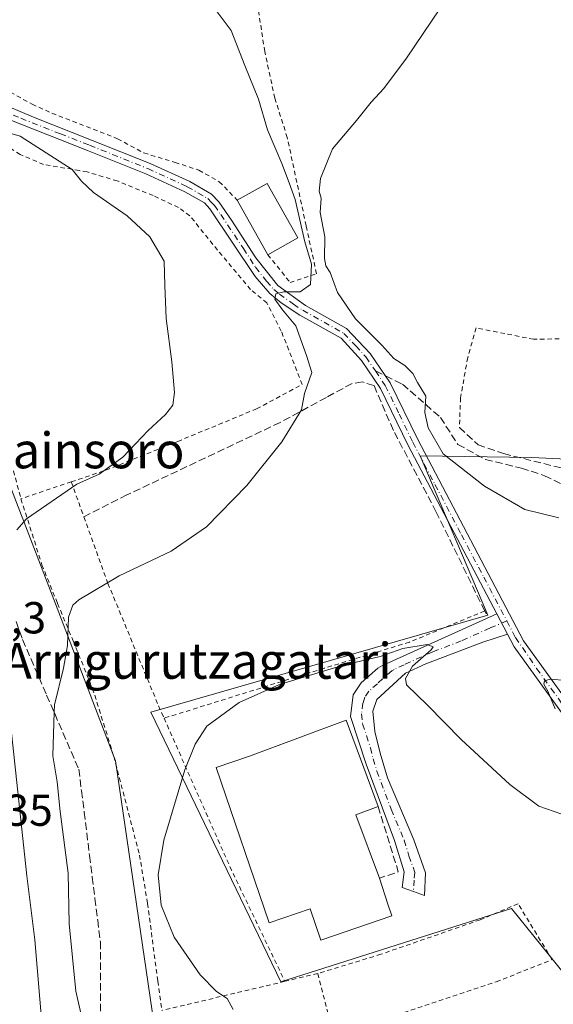
# Model space of a CAD drawing. Units: metres. Extents: x 583121 to 586543, y 4765952 to 4768307.
# Drawn here: x 584938 to 585057, y 4767216 to 4767436 of the extents above; entities that cross this region are included whole.
import ezdxf
from ezdxf.enums import TextEntityAlignment as Align

# ---------------------------------------------------------------- set-up
doc = ezdxf.new("R2010")
doc.units = ezdxf.units.M
doc.header["$MEASUREMENT"] = 0
for name, pattern in [('DGN Style 2', [1.6480167562047852, 0.988810053722871, -0.6592067024819142]), ('DGN Style 3', [2.307223458686699, 1.648016756204785, -0.6592067024819142]), ('DGN Style 4', [2.6384748266838614, 1.318413404963828, -0.6592067024819142, 0.001648016756204785, -0.6592067024819142])]:
    doc.linetypes.add(name, pattern=pattern)
for name, color, linetype, lineweight in [('Alambrada', 7, 'DGN Style 2', 0), ('Curva de nivel normal', 30, 'Continuous', 0), ('Edificación Cxs', 1, 'Continuous', 13), ('Muro lineal', 1, 'DGN Style 3', 13), ('Núcleo urbano CxS', 7, 'Continuous', 0), ('Pista pavimentada Cxs', 135, 'Continuous', 0), ('Pista pavimentada eje', 135, 'DGN Style 4', 0), ('Prado CxS', 92, 'Continuous', 0), ('Rótulo de punto de cota en terreno', 7, 'Continuous', 0), ('Senda', 7, 'DGN Style 3', 0), ('Senda no paivmentada conexión', 7, 'DGN Style 3', 0), ('Talud superficial', 30, 'DGN Style 3', 0), ('Texto cartográfico', 7, 'Continuous', 0)]:
    doc.layers.add(name, color=color, linetype=linetype, lineweight=lineweight)
doc.styles.add('Style-Arial', font='txt')

# ---------------------------------------------------------------- blocks, each defined once
blk = doc.blocks.new('*U14')
at = {"layer": 'Prado CxS', "color": 92, "linetype": 'Continuous', "lineweight": 0}
for points in [[(584970.4474999999, 4767048.697899999, 677.9689000000071), (584970.4495000001, 4767196.9027, 683.7262999999948), (584959.7242999999, 4767270.0295, 682.1208999999944), (584947.0491000004, 4767303.181100001, 686.2357000000047), (584930.4741000002, 4767346.082699999, 693.3295999999973), (584922.6743000001, 4767377.2839, 693.9204999999929), (584911.5784999998, 4767382.831700001, 694.3588000000018), (584908.6259000005, 4767396.4827, 694.2888999999996), (584900.4364999998, 4767468.0033, 685.9437000000034)], [(585069.8664999995, 4767336.932700001, 687.0347000000038), (585052.6838999996, 4767337.751900001, 686.6229000000021), (585027.7269000001, 4767338.1577, 683.3381999999983), (585042.8613, 4767302.563300001, 681.2906999999977), (584967.5846999995, 4767280.8803, 681.495299999995), (584996.6293000003, 4767220.738700001, 678.5451999999932), (585048.1821, 4767237.1055, 678.2700999999943), (585064.9550999999, 4767216.240499999, 677.3515999999945)]]:
    blk.add_polyline3d(points, dxfattribs=at)

msp = doc.modelspace()

# ---------------------------------------------------------------- linework, layer by layer
at = {"layer": 'Alambrada', "color": 7, "linetype": 'DGN Style 2', "lineweight": 0, "extrusion": (0.443886496977807, 0.1499402694518831, 0.8834493156924557), "elevation": 975077.9649804303, "flags": 128}
msp.add_lwpolyline([(4329415.470266612, -1837119.772958481), (4329415.470266611, -1837106.367747088)], dxfattribs=at)
at = {"layer": 'Alambrada', "color": 7, "linetype": 'DGN Style 2', "lineweight": 0, "extrusion": (-0.8447008177353553, -0.4025490925939229, 0.3527531099353078), "elevation": -2412948.822297844, "flags": 128}
msp.add_lwpolyline([(-4051917.273199902, 910378.9348155663), (-4051880.196025309, 910376.1061808367), (-4051852.631232117, 910376.3935542231)], dxfattribs=at)
at = {"layer": 'Alambrada', "color": 7, "linetype": 'DGN Style 2', "lineweight": 0, "extrusion": (0.04651247784114432, 0.01099270310075421, 0.9988572219709961), "elevation": 80292.50348730054, "flags": 128}
msp.add_lwpolyline([(4504860.808600742, -1663858.23005596), (4504860.808600742, -1663850.69979514)], dxfattribs=at)
at = {"layer": 'Alambrada', "color": 7, "linetype": 'DGN Style 2', "lineweight": 0, "extrusion": (0.2023484762761653, 0.04795371607468352, 0.9781388118581856), "elevation": 347643.4245914283, "flags": 128}
msp.add_lwpolyline([(4503839.354458044, -1631928.938638343), (4503839.354458044, -1631900.076833071)], dxfattribs=at)
at = {"layer": 'Alambrada', "color": 7, "linetype": 'DGN Style 2', "lineweight": 0}
for points in [[(584993.7401000002, 4767383.050100001, 687.463499999998), (584998.6901000004, 4767376.860099999, 686.2983999999997), (585004.6001000004, 4767378.790100001, 685.4783000000025), (585002.2801000001, 4767389.5101, 687.7354999999952), (584998.0800999999, 4767409.190099999, 690.2890999999945), (584995.2801000001, 4767417.9901, 688.5060999999987), (584993.0500999996, 4767428.390100001, 692.9036000000051), (584991.5601000004, 4767437.9101, 694.5562999999966), (584990.4801000003, 4767455.7401, 687.3439999999973), (584989.3201000001, 4767463.340100001, 685.6772000000057), (584986.8000999996, 4767473.340100001, 686.1187000000064), (584983.6401000004, 4767483.670100001, 682.1025999999983), (584979.1201, 4767496.710100001, 683.7868000000017)], [(584943.8501000004, 4767495.1801, 685.3266000000004), (584938.4401000004, 4767483.9101, 684.2929000000004), (584930.0500999996, 4767475.4301, 691.3089000000036), (584922.2100999998, 4767467.8301, 689.7387000000017), (584912.0800999999, 4767459.9801, 687.5549000000028), (584918.8901000004, 4767445.420100001, 686.5610000000015), (584913.3701, 4767441.7501, 686.3540999999968), (584929.3201000001, 4767424.0601, 689.9861999999994), (584933.3701, 4767420.940099999, 690.2706999999937), (584941.0900999998, 4767416.630100001, 689.2896999999939), (584945.5301000001, 4767414.630100001, 689.3503000000055), (584960.1700999998, 4767408.940099999, 691.1906000000017), (584966.0500999996, 4767405.7501, 691.4214999999967), (584973.0100999996, 4767403.6601, 690.0038999999961), (584978.3201000001, 4767401.9101, 687.1613999999972), (584982.8901000004, 4767399.340100001, 686.4594999999972), (584986.9001000002, 4767395.210100001, 687.241399999999)], [(584949.8201000001, 4767332.340100001, 692.2216999999946), (584957.5500999996, 4767334.940099999, 692.1714000000065), (584973.6001000004, 4767341.350099999, 690.1238000000012), (584991.2301000003, 4767348.630100001, 688.9481999999989), (585001.3901000004, 4767354.0701, 689.2915999999968), (584996.7301000003, 4767365.9901, 693.8120000000055), (584993.5301000001, 4767372.300100001, 689.8677000000025), (584989.8901000004, 4767375.2601, 687.6735999999946), (584982.4801000003, 4767384.0701, 692.6367000000029), (584976.3201000001, 4767391.7401, 694.7988999999943), (584973.8000999996, 4767393.590100001, 695.0451999999932), (584968.1201, 4767396.2301, 695.8629999999976), (584960.1201, 4767399.5101, 696.3322999999946), (584953.4101, 4767401.5101, 700.8901999999945), (584951.6401000004, 4767401.8301, 701.5295000000042), (584943.6401000004, 4767403.1801, 697.026199999993), (584938.4401000004, 4767405.4301, 695.824299999993), (584931.8901000004, 4767409.5101, 697.0654000000068)], [(585062.5701000001, 4767375.840100001, 689.5896000000066), (585060.4401000004, 4767364.300100001, 689.8784000000014), (585053.0900999998, 4767364.1501, 689.2866000000067), (585040.2401000002, 4767366.710100001, 687.9251999999979), (585038.3701, 4767360.0701, 687.3405999999959), (585036.7600999996, 4767351.100099999, 687.6698000000034), (585036.5100999996, 4767344.470100001, 686.7583000000013)], [(584936.9200999998, 4767334.790100001, 696.0920999999944), (584938.6001000004, 4767328.550100001, 698.5023999999976)], [(584949.8201000001, 4767332.340100001, 692.2216999999946), (584952.6501000002, 4767324.5101, 689.6405999999988), (584958.0301000001, 4767309.670100001, 685.2899000000034), (584969.3201000001, 4767282.3101, 681.3634000000021), (584970.5500999996, 4767279.5601, 681.3285999999935)], [(584938.6001000004, 4767328.550100001, 698.5023999999976), (584943.2801000001, 4767313.8301, 689.3015000000014), (584946.7600999996, 4767305.1801, 690.6885000000038), (584950.2301000003, 4767296.870100001, 690.5043000000006), (584953.9600999998, 4767287.670100001, 686.2896000000037), (584955.0701000001, 4767284.710100001, 688.4452000000019), (584959.3201000001, 4767271.100099999, 683.6330000000017), (584965.0701000001, 4767249.020099999, 682.0334000000003), (584966.8701, 4767238.2301, 683.994399999996), (584969.1501000002, 4767220.860099999, 685.1089000000065), (584970.0800999999, 4767214.3101, 684.9526000000042)], [(585042.1700999998, 4767303.5001, 681.5369999999966), (585025.3501000004, 4767296.550100001, 680.8537000000069), (585006.3101000004, 4767290.710100001, 680.2755999999936), (584970.5500999996, 4767279.5601, 681.3285999999935)], [(585004.8701, 4767222.550100001, 678.5908000000054), (585008.4801000003, 4767208.630100001, 678.5917999999947), (585044.7600999996, 4767220.710100001, 677.213699999993), (585057.2301000003, 4767225.670100001, 678.0656000000017), (585049.6001000004, 4767238.140100001, 678.595100000006), (585041.1501000002, 4767234.550100001, 678.5206000000035), (585018.9901000002, 4767226.860099999, 678.0139000000054), (585004.8701, 4767222.550100001, 678.5908000000054)]]:
    msp.add_polyline3d(points, dxfattribs=at)
at = {"layer": 'Curva de nivel normal', "color": 30, "linetype": 'Continuous', "lineweight": 0, "flags": 128}
for points, elevation in [([(584979.5099999999, 4767441.220000001), (584985.5300000003, 4767433.09), (584988.6200000001, 4767425.279999999), (584991.6100000005, 4767417.74), (584993.6200000001, 4767410.930000001), (584996.8499999996, 4767403.369999999), (584998.5300000003, 4767399.060000001), (584999.8399999999, 4767395.4), (585002, 4767385.92), (585003.5, 4767380.9), (585003.2300000004, 4767376.380000001), (585000.9800000004, 4767374.76), (584997.3399999999, 4767374.730000001), (584995.54, 4767374.289999999), (584995.3099999996, 4767373.119999999), (584996.9900000002, 4767370.76), (584999.9500000002, 4767367.130000001), (585002.4000000004, 4767360.529999999), (585003.5599999996, 4767356.730000001), (585001.9299999997, 4767352.07), (585001.2400000002, 4767348.439999999), (584996.8399999999, 4767341.24), (584989.04, 4767331.51), (584980.04, 4767322.300000001), (584972.1299999999, 4767316.880000001), (584960.5199999996, 4767311.359999999), (584951.5300000003, 4767306.01), (584950.1600000003, 4767304.77), (584949.2100000001, 4767302.119999999), (584948.9800000004, 4767295.82), (584948.1100000005, 4767290.720000001), (584946.0599999996, 4767282.560000001), (584946.0099999999, 4767280.8792), (584945.7199999997, 4767271.140000001), (584946.7000000002, 4767265.32), (584947.3799999999, 4767258.74), (584949.1399999997, 4767244.980000001), (584949.3399999999, 4767233.619999999), (584950.8300000001, 4767218.600000001), (584952.8099999996, 4767210.16)], 685), ([(585058.7300000004, 4767324.300000001), (585051.1200000001, 4767326.189999999), (585042.0999999996, 4767331.380000001), (585032.8799999999, 4767338.59), (585029.5099999999, 4767344.380000001), (585028.7999999998, 4767347.779999999), (585028.9900000002, 4767351.480000001), (585027.1799999997, 4767354.539999999), (585026.1299999999, 4767356.49), (585024.29, 4767358.32), (585021.8399999999, 4767359.869999999), (585019.1799999997, 4767362.880000001), (585013.3399999999, 4767368.699999999), (585009.2599999999, 4767374.630000001), (585007.6799999997, 4767379.050000001), (585006.6500000004, 4767380.539999999), (585006.4000000004, 4767382.180000001), (585006.4500000002, 4767387), (585005.4500000002, 4767392.49), (585005.6399999997, 4767395.680000001), (585005.2199999997, 4767397.26), (585005.4699999997, 4767400.09), (585008.1399999997, 4767406.689999999), (585013.54, 4767412.99), (585016.8399999999, 4767417.119999999), (585019.6200000001, 4767420.140000001), (585024.7000000002, 4767426.930000001), (585034.04, 4767440.779999999)], 685), ([(584931.1799999997, 4767411.619999999), (584938.4500000002, 4767409.49), (584950, 4767402.09), (584952.0899999999, 4767399.49), (584954.7800000003, 4767396.92), (584962.2999999998, 4767391.710000001), (584967.4100000003, 4767387.060000001), (584970.5999999996, 4767381.600000001), (584970.7000000002, 4767376.180000001), (584971, 4767368.779999999), (584972.3099999996, 4767359.16), (584972.9199999999, 4767352.26), (584972.4800000004, 4767349.430000001), (584970.9100000003, 4767347.380000001), (584967.04, 4767343.800000001), (584961.3700000001, 4767337.83), (584956.04, 4767334.060000001), (584951.04, 4767331.810000001), (584939.8399999999, 4767324.109999999), (584937.7000000002, 4767321.640000001)], 690), ([(584985.9600000001, 4767214.52), (584984.6500000004, 4767216.970000001), (584982.2699999996, 4767218.560000001), (584978.6299999999, 4767222.27), (584972.8200000003, 4767230.699999999), (584969.9199999999, 4767237.83), (584969.2199999997, 4767244.560000001), (584970.4900000002, 4767252.34), (584975.1600000003, 4767268.060000001), (584977.5300000003, 4767273.730000001), (584980.1399999997, 4767277.77), (584987.3200000003, 4767283.09), (584996.3600000005, 4767287.050000001), (585010.3499999996, 4767291.34), (585018.8099999996, 4767293.33), (585023.8600000005, 4767295.109999999), (585029.3300000001, 4767296), (585030.6600000003, 4767295.529999999), (585030.2300000004, 4767294.850000001), (585026.0499999998, 4767291.17), (585024.4600000001, 4767288.390000001), (585024.7000000002, 4767287.039999999), (585029.4199999999, 4767282.51), (585036.8799999999, 4767274.84), (585047.7800000003, 4767264.789999999), (585054.2699999996, 4767259.949999999), (585061.0999999996, 4767257.539999999)], 680), ([(585057.8899999997, 4767281.689999999), (585056.25, 4767285.609999999), (585055.3600000005, 4767287.140000001), (585055.5199999996, 4767287.930000001), (585056.7599999999, 4767288.279999999), (585060.4457, 4767287.978399999)], 680), ([(584936.25, 4767278.369999999), (584939.9199999999, 4767244.390000001), (584941.7199999997, 4767230.07), (584943.3099999996, 4767210.630000001)], 690)]:
    msp.add_lwpolyline(points, dxfattribs=dict(at, elevation=elevation))
at = {"layer": 'Edificación Cxs', "color": 1, "linetype": 'Continuous', "lineweight": 13, "extrusion": (-0.07186646934011154, -0.03397496049308023, 0.9968354491309388), "elevation": -203327.9404488206, "flags": 128}
msp.add_lwpolyline([(-4060008.099936303, 2558370.421177948), (-4060008.621354629, 2558378.069680215), (-4059994.717854594, 2558379.054676476)], dxfattribs=at)
at = {"layer": 'Edificación Cxs', "color": 1, "linetype": 'Continuous', "lineweight": 13, "extrusion": (-0.007803556020561314, 0.01387298848119132, 0.9998733143273876), "elevation": 62260.1951251401, "flags": 128}
msp.add_lwpolyline([(584981.2898370489, 4766978.063048603), (584974.4483120182, 4766990.224218928)], dxfattribs=at)
at = {"layer": 'Edificación Cxs', "color": 1, "linetype": 'Continuous', "lineweight": 13, "extrusion": (-0.05289183045918346, -0.02970201890608311, 0.9981584264752664), "elevation": -171856.093722244, "flags": 128}
msp.add_lwpolyline([(-3870364.17522929, 2839181.111154041), (-3870364.175229291, 2839173.458789594)], dxfattribs=at)
at = {"layer": 'Edificación Cxs', "color": 1, "linetype": 'Continuous', "lineweight": 13, "elevation": 681.9477999999941, "flags": 128}
msp.add_lwpolyline([(585020.5500999996, 4767238.050100001), (585021.4001000002, 4767235.460100001), (585005.5500999996, 4767230.040100001), (585003.1601, 4767237.020099999), (584994.0301000001, 4767233.9001), (584982.2001, 4767268.5601), (584989.6401000004, 4767271.100099999), (585011.2100999998, 4767279.110099999), (585018.3501000004, 4767259.880100001), (585013.3601000002, 4767258.0001), (585018.6401000004, 4767243.850099999)], close=True, dxfattribs=at)
at = {"layer": 'Edificación Cxs', "color": 1, "linetype": 'Continuous', "lineweight": 13, "extrusion": (0.3905613392753901, 0.07345302535906643, 0.9176418110183375), "elevation": 579278.9080034217, "flags": 128}
msp.add_lwpolyline([(4576993.417921904, -1335882.066412603), (4576992.492615242, -1335876.343585672), (4576977.610510061, -1335879.148256515)], dxfattribs=at)
at = {"layer": 'Edificación Cxs', "color": 1, "linetype": 'Continuous', "lineweight": 13, "extrusion": (0.0631609901796689, -0.1917977712523737, 0.9793999715448974), "elevation": -876729.5808667787, "flags": 128}
msp.add_lwpolyline([(2046794.736337536, 4255682.994355745), (2046794.736337536, 4255676.759519662)], dxfattribs=at)
at = {"layer": 'Edificación Cxs', "color": 1, "linetype": 'Continuous', "lineweight": 13}
msp.add_polyline3d([(585020.5500999996, 4767238.050100001, 679.5742000000029), (585021.4001000002, 4767235.460100001, 678.6251000000047), (585005.5500999996, 4767230.040100001, 679.2823999999965), (585003.1601, 4767237.020099999, 681.5414000000019), (584994.0301000001, 4767233.9001, 678.520399999994), (584982.2001, 4767268.5601, 679.5709999999963), (584989.6401000004, 4767271.100099999, 680.749299999996), (585011.2100999998, 4767279.110099999, 679.398199999996), (585018.3501000004, 4767259.880100001, 679.6735000000045)], dxfattribs=at)
msp.add_3dface([(585000.4001000002, 4767386.790100001, 687.9277000000002), (584993.7401000002, 4767383.050100001, 687.9277000000002), (584986.9001000002, 4767395.210100001, 687.9277000000002), (584993.5701000001, 4767398.940099999, 687.9277000000002)], dxfattribs=at)
at = {"layer": 'Muro lineal', "color": 1, "linetype": 'DGN Style 3', "lineweight": 13, "extrusion": (0.3340755126678938, 0.07402225875731723, 0.9396351723111204), "elevation": 548962.2947642102, "flags": 128}
msp.add_lwpolyline([(4527820.836644368, -1505487.484669719), (4527805.585034057, -1505488.815263969), (4527805.123483795, -1505484.095497412)], dxfattribs=at)
at = {"layer": 'Muro lineal', "color": 1, "linetype": 'DGN Style 3', "lineweight": 13}
for points in [[(585036.5100999996, 4767344.470100001, 686.7583000000013), (585040.6700999998, 4767340.630100001, 686.6674000000058), (585046.3901000004, 4767338.630100001, 686.761799999993), (585058.9600999998, 4767335.5101, 686.9262000000017), (585074.9501, 4767332.870100001, 687.9768999999942), (585079.1101000002, 4767331.940099999, 690.2427000000025), (585092.8300999999, 4767328.860099999, 690.0890000000073), (585098.4801000003, 4767328.470100001, 694.9146999999939), (585103.7100999998, 4767328.790100001, 695.7937999999995), (585111.6700999998, 4767330.140100001, 693.7621000000072), (585116.6401000004, 4767332.390100001, 698.3942999999999), (585121.3101000004, 4767335.590100001, 701.7459999999992), (585125.0000999998, 4767339.1801, 697.6368999999977), (585128.5500999996, 4767343.590100001, 694.0580000000045), (585132.2100999998, 4767349.4301, 692.5656000000017), (585138.8000999996, 4767361.1801, 704.3806000000042), (585142.5601000004, 4767367.340100001, 700.3898999999948), (585152.3201000001, 4767385.1801, 705.0448999999935), (585156.1700999998, 4767390.940099999, 697.7119999999995), (585164.0401, 4767399.9101, 698.9269000000058), (585168.2801000001, 4767405.5001, 701.8804999999993)], [(585042.4801000003, 4767302.860099999, 681.4406000000017), (585042.1700999998, 4767303.5001, 681.5369999999966), (585031.3601000002, 4767325.590100001, 683.1747000000032), (585021.7600999996, 4767343.8201, 684.3845000000001), (585017.4401000004, 4767353.8201, 685.8258999999962), (585014.8701, 4767354.630100001, 687.0347000000038), (585012.5500999996, 4767354.300100001, 688.5592000000033), (585006.8000999996, 4767351.1801, 687.4704999999958), (584996.4801000003, 4767345.590100001, 687.9902000000002), (584962.2801000001, 4767329.4301, 689.7388000000064), (584952.6501000002, 4767324.5101, 689.6405999999988)]]:
    msp.add_polyline3d(points, dxfattribs=at)
at = {"layer": 'Núcleo urbano CxS', "color": 7, "linetype": 'Continuous', "lineweight": 0}
for points in [[(584990.2090999996, 4766746.354699999, 662.6970000000001), (584975.8690999999, 4766750.9713, 663.5046000000002), (584950.6344999997, 4766779.7675, 671.0268000000069), (584946.0560999997, 4766794.726100001, 671.9824999999983), (584945.0941000005, 4766916.093900001, 676.1117999999988), (584970.4474999999, 4767048.697899999, 677.9689000000071), (584970.4495000001, 4767196.9027, 683.7262999999948), (584959.7242999999, 4767270.0295, 682.1208999999944), (584947.0491000004, 4767303.181100001, 686.2357000000047), (584930.4741000002, 4767346.082699999, 693.3295999999973), (584922.6743000001, 4767377.2839, 693.9204999999929), (584911.5784999998, 4767382.831700001, 694.3588000000018), (584908.6259000005, 4767396.4827, 694.2888999999996), (584900.4364999998, 4767468.0033, 685.9437000000034), (584887.9605, 4767522.582900001, 688.5524000000005), (584874.4886999996, 4767580.622300001, 691.3997999999992), (584875.3891000003, 4767608.4352, 693.1515000000073), (584879.3578000005, 4767641.508199999, 697.3632999999973), (584882.5290000001, 4767661.4604, 701.2315999999992), (584872.5844999999, 4767669.8716, 697.0872999999992), (584859.6727999998, 4767674.5283, 697.6941999999982), (584839.9347999999, 4767674.5812, 699.6245999999956), (584830.4097999996, 4767670.877, 700.3926999999967), (584824.8256999999, 4767666.4628, 702.7700000000042)], [(584900.4364999998, 4767468.0033, 685.9437000000034), (584908.6259000005, 4767396.4827, 694.2888999999996), (584911.5784999998, 4767382.831700001, 694.3588000000018), (584922.6743000001, 4767377.2839, 693.9204999999929), (584930.4741000002, 4767346.082699999, 693.3295999999973), (584947.0491000004, 4767303.181100001, 686.2357000000047), (584959.7242999999, 4767270.0295, 682.1208999999944), (584970.4495000001, 4767196.9027, 683.7262999999948), (584970.4474999999, 4767048.697899999, 677.9689000000071)], [(585064.9550999999, 4767216.240499999, 677.3515999999945), (585048.1821, 4767237.1055, 678.2700999999943), (584996.6293000003, 4767220.738700001, 678.5451999999932), (584967.5846999995, 4767280.8803, 681.495299999995), (585042.8613, 4767302.563300001, 681.2906999999977), (585027.7269000001, 4767338.1577, 683.3381999999983), (585052.6838999996, 4767337.751900001, 686.6229000000021), (585069.8664999995, 4767336.932700001, 687.0347000000038)], [(585069.8664999995, 4767336.932700001, 687.0347000000038), (585052.6838999996, 4767337.751900001, 686.6229000000021), (585027.7269000001, 4767338.1577, 683.3381999999983), (585042.8613, 4767302.563300001, 681.2906999999977), (584967.5846999995, 4767280.8803, 681.495299999995), (584996.6293000003, 4767220.738700001, 678.5451999999932), (585048.1821, 4767237.1055, 678.2700999999943), (585064.9550999999, 4767216.240499999, 677.3515999999945)]]:
    msp.add_polyline3d(points, dxfattribs=at)
at = {"layer": 'Pista pavimentada Cxs', "color": 135, "linetype": 'Continuous', "lineweight": 0, "extrusion": (-0.02399610733539311, 0.04568103769832663, 0.9986678274719539), "elevation": 204417.0577842746, "flags": 128}
msp.add_lwpolyline([(-2734920.397982923, -3943079.813645506), (-2734920.397982923, -3943074.689624479)], dxfattribs=at)
msp.add_lwpolyline([(-2734920.397982923, -3943079.813645506), (-2734920.397982923, -3943074.689624479)], dxfattribs=at)
at = {"layer": 'Pista pavimentada Cxs', "color": 135, "linetype": 'Continuous', "lineweight": 0}
for points in [[(585044.8701, 4767302.840100001, 681.4242999999988), (585024.9600999998, 4767340.630100001, 684.2464999999938), (585018.8800999997, 4767353.190099999, 685.4817000000039), (585014.6401000004, 4767359.4301, 685.238200000007), (585010.0900999998, 4767364.390100001, 684.5929000000033), (585000.8701, 4767369.5601, 689.1065999999992), (584996.6901000004, 4767372.3101, 689.943499999994), (584994.1801000005, 4767374.350099999, 688.517200000002), (584990.9301000005, 4767378.1501, 686.9609999999957), (584980.8101000004, 4767393.270099999, 689.8466999999946), (584979.5701000001, 4767394.600099999, 690.555600000007), (584975.1700999998, 4767397.110099999, 693.0540000000037), (584966.4501, 4767401.110099999, 696.3151000000071), (584953.4501, 4767406.3101, 699.3561000000045), (584935.7301000003, 4767413.270099999, 693.891499999998), (584931.6601, 4767415.1601, 695.3328000000038), (584927.4101, 4767418.2301, 696.4327000000048), (584920.6901000004, 4767425.9101, 691.3831000000064), (584915.4901000002, 4767432.1501, 690.6196999999956), (584912.9200999998, 4767434.9001, 689.6815999999963), (584906.3501000004, 4767440.7401, 687.8413), (584902.2500999998, 4767443.590100001, 687.422200000001), (584898.6601, 4767445.690099999, 688.7363000000041), (584893.2619000003, 4767447.7893, 691.6451999999991)], [(585067.5601000004, 4767269.350099999, 680.4128999999957), (585048.7200999996, 4767295.5101, 683.6171000000032), (585047.2498000005, 4767298.309900001, 681.6886999999988), (585044.8701, 4767302.840100001, 681.4242999999988), (585024.9600999998, 4767340.630100001, 684.2464999999938), (585018.8800999997, 4767353.190099999, 685.4817000000039), (585014.6401000004, 4767359.4301, 685.238200000007), (585010.0900999998, 4767364.390100001, 684.5929000000033), (585000.8701, 4767369.5601, 689.1065999999992), (584996.6901000004, 4767372.3101, 689.943499999994), (584994.1801000005, 4767374.350099999, 688.517200000002), (584990.9301000005, 4767378.1501, 686.9609999999957), (584980.8101000004, 4767393.270099999, 689.8466999999946), (584979.5701000001, 4767394.600099999, 690.555600000007), (584975.1700999998, 4767397.110099999, 693.0540000000037), (584966.4501, 4767401.110099999, 696.3151000000071), (584953.4501, 4767406.3101, 699.3561000000045), (584935.7301000003, 4767413.270099999, 693.891499999998), (584931.6601, 4767415.1601, 695.3328000000038), (584927.4101, 4767418.2301, 696.4327000000048), (584920.6901000004, 4767425.9101, 691.3831000000064), (584915.4901000002, 4767432.1501, 690.6196999999956), (584912.9200999998, 4767434.9001, 689.6815999999963), (584906.3501000004, 4767440.7401, 687.8413)], [(584910.1601, 4767440.710100001, 687.0893000000069), (584914.6801000005, 4767436.700099999, 687.6880999999995), (584917.3701, 4767433.8101, 688.7198999999965), (584922.6001000004, 4767427.540100001, 688.5418999999965), (584929.1101000002, 4767420.100099999, 693.3506000000052), (584932.9301000005, 4767417.3301, 692.8858999999939), (584941.3701, 4767413.7501, 690.2782000000007), (584954.3701, 4767408.6501, 695.5705000000017), (584967.4401000004, 4767403.420100001, 694.4581999999937), (584976.3101000004, 4767399.350099999, 690.2847999999941), (584981.1401000004, 4767396.590100001, 687.9621000000043), (584982.7801000001, 4767394.840100001, 687.300700000007), (584985.6201, 4767390.720100001, 688.4566000000051), (584991.0201000003, 4767382.340100001, 687.5697999999975), (584995.9401000004, 4767376.1501, 687.1429999999964), (585002.1801000005, 4767371.700099999, 686.1165999999939), (585011.3101000004, 4767366.5801, 684.6705999999976), (585016.6201, 4767360.9901, 684.7801000000036), (585021.0601000004, 4767354.450099999, 684.6934000000037), (585027.2100999998, 4767341.7601, 684.4597000000067), (585050.8601000002, 4767296.840100001, 682.6802000000025), (585065.7701000003, 4767276.140100001, 681.2385000000068)], [(584914.6801000005, 4767436.700099999, 687.6880999999995), (584917.3701, 4767433.8101, 688.7198999999965), (584922.6001000004, 4767427.540100001, 688.5418999999965), (584929.1101000002, 4767420.100099999, 693.3506000000052), (584932.9301000005, 4767417.3301, 692.8858999999939), (584941.3701, 4767413.7501, 690.2782000000007), (584954.3701, 4767408.6501, 695.5705000000017), (584967.4401000004, 4767403.420100001, 694.4581999999937), (584976.3101000004, 4767399.350099999, 690.2847999999941), (584981.1401000004, 4767396.590100001, 687.9621000000043), (584982.7801000001, 4767394.840100001, 687.300700000007), (584985.6201, 4767390.720100001, 688.4566000000051), (584991.0201000003, 4767382.340100001, 687.5697999999975), (584995.9401000004, 4767376.1501, 687.1429999999964), (585002.1801000005, 4767371.700099999, 686.1165999999939), (585011.3101000004, 4767366.5801, 684.6705999999976), (585016.6201, 4767360.9901, 684.7801000000036), (585021.0601000004, 4767354.450099999, 684.6934000000037), (585027.2100999998, 4767341.7601, 684.4597000000067), (585050.8601000002, 4767296.840100001, 682.6802000000025), (585065.7701000003, 4767276.140100001, 681.2385000000068)], [(585047.2498000005, 4767298.309900001, 681.6886999999988), (585041.7600999996, 4767296.550100001, 680.8126000000047), (585029.0000999998, 4767291.670100001, 680.2753999999986), (585024.4700999996, 4767289.5801, 679.9695999999967), (585018.0401, 4767283.7501, 679.1643999999942), (585017.2001, 4767281.110099999, 679.0926999999938), (585017.6401000004, 4767276.630100001, 679.127800000002), (585018.8000999996, 4767271.7601, 679.2578999999969), (585020.4801000003, 4767266.2301, 679.1695000000036), (585026.3400999998, 4767252.4301, 682.9902000000002), (585028.9600999998, 4767245.030099999, 681.2165999999997), (585028.7364999996, 4767240.012700001, 678.6836000000039), (585026.2593, 4767240.896500001, 678.521900000007), (585023.7307000002, 4767241.749299999, 678.3879000000015), (585024.1601, 4767245.270099999, 679.976999999999), (585022.0401, 4767252.2301, 679.6331000000064), (585015.6801000005, 4767269.270099999, 679.885500000004), (585012.1601, 4767279.9101, 679.0381000000052), (585012.7600999996, 4767284.790100001, 678.7540000000008), (585014.5601000004, 4767287.4301, 679.027700000006), (585018.3300999999, 4767290.7601, 679.9382999999943), (585019.3601000002, 4767291.350099999, 680.0709000000061), (585044.8701, 4767302.840100001, 681.4242999999988)], [(585083.8125, 4767044.135700001, 673.5356999999931), (585083.9864999996, 4767052.322100001, 673.2004000000015), (585086.0186999999, 4767062.076500001, 673.2260999999999), (585090.1540999999, 4767074.008300001, 673.3080000000045), (585095.9392999997, 4767082.2433, 673.9649999999965), (585105.1913000002, 4767093.0263, 672.3390000000073), (585119.8857000005, 4767109.4419, 672.6545000000042), (585127.0241, 4767117.424100001, 671.1627000000008), (585130.4441000001, 4767124.390100001, 670.8162000000011), (585132.9515000005, 4767133.392899999, 670.8711000000039), (585134.1942999996, 4767145.685500001, 671.3951999999991), (585134.9117000002, 4767154.5551, 671.0212000000029), (585134.4716999996, 4767161.028700001, 671.2272999999988), (585129.7341, 4767173.2291, 671.4936000000016), (585121.1540999999, 4767193.4253, 672.059500000003), (585115.0437000003, 4767206.774900001, 673.3831000000064), (585101.9200999998, 4767224.710100001, 675.4419000000053), (585089.1601, 4767241.4301, 678.2562000000034), (585077.6001000004, 4767255.670100001, 679.3989000000003), (585067.5601000004, 4767269.350099999, 680.4128999999957), (585048.7200999996, 4767295.5101, 683.6171000000032), (585047.2498000005, 4767298.309900001, 681.6886999999988)]]:
    msp.add_polyline3d(points, dxfattribs=at)
msp.add_polyline3d([(585047.2498000005, 4767298.309900001, 681.6886999999988), (585041.7600999996, 4767296.550100001, 680.8126000000047), (585029.0000999998, 4767291.670100001, 680.2753999999986), (585024.4700999996, 4767289.5801, 679.9695999999967), (585018.0401, 4767283.7501, 679.1643999999942), (585017.2001, 4767281.110099999, 679.0926999999938), (585017.6401000004, 4767276.630100001, 679.127800000002), (585018.8000999996, 4767271.7601, 679.2578999999969), (585020.4801000003, 4767266.2301, 679.1695000000036), (585026.3400999998, 4767252.4301, 682.9902000000002), (585028.9600999998, 4767245.030099999, 681.2165999999997), (585028.7364999996, 4767240.012700001, 678.6836000000039), (585026.2593, 4767240.896500001, 678.521900000007), (585023.7307000002, 4767241.749299999, 678.3879000000015), (585024.1601, 4767245.270099999, 679.976999999999), (585022.0401, 4767252.2301, 679.6331000000064), (585015.6801000005, 4767269.270099999, 679.885500000004), (585012.1601, 4767279.9101, 679.0381000000052), (585012.7600999996, 4767284.790100001, 678.7540000000008), (585014.5601000004, 4767287.4301, 679.027700000006), (585018.3300999999, 4767290.7601, 679.9382999999943), (585019.3601000002, 4767291.350099999, 680.0709000000061), (585044.8701, 4767302.840100001, 681.4242999999988)], close=True, dxfattribs=at)
at = {"layer": 'Pista pavimentada eje', "color": 135, "linetype": 'DGN Style 4', "lineweight": 0}
for points in [[(584934.3300999999, 4767415.300100001, 693.4591999999975), (584938.5500999996, 4767413.5101, 691.8245000000024), (584947.4101, 4767410.030099999, 694.0552000000025), (584953.9101, 4767407.4801, 697.943499999994), (584966.9451000001, 4767402.265100001, 696.0737999999983), (584975.7401000002, 4767398.2301, 691.7151000000014), (584980.3551000003, 4767395.595100001, 689.1732000000047), (584981.1750999996, 4767394.720100001, 688.7566999999982), (584981.7950999998, 4767394.0551, 688.3386000000028), (584983.2150999998, 4767391.995100001, 688.332899999994), (584988.2751000002, 4767384.4351, 688.0424000000058), (584990.9751000004, 4767380.245100001, 687.2626000000018), (584993.4351000004, 4767377.1501, 686.5322000000015), (584995.0601000004, 4767375.2501, 687.8358000000007), (584996.3151000004, 4767374.2301, 688.5430999999953), (584999.4351000004, 4767372.005100001, 688.4235000000045), (585001.5251000002, 4767370.630100001, 687.6049000000058), (585010.7001, 4767365.485099999, 684.6024000000034), (585013.3551000003, 4767362.690099999, 684.2795000000042), (585015.6300999997, 4767360.210100001, 684.9303999999975), (585017.7500999998, 4767357.090299999, 684.7872999999963)], [(585017.7500999998, 4767357.090299999, 684.7872999999963), (585019.9700999996, 4767353.8201, 685.0290999999997), (585023.0450999998, 4767347.475099999, 684.7195000000065), (585026.0850999998, 4767341.1951, 684.3485999999976), (585031.0625, 4767331.747500001, 683.4884000000021), (585036.9751000004, 4767320.5175, 683.6229000000021), (585041.9524999997, 4767311.0701, 682.3104000000021), (585047.1139000002, 4767301.2667, 681.431899999996)], [(585047.1139000002, 4767301.2667, 681.431899999996), (585043.3151000004, 4767299.6951, 681.1282999999967), (585036.9375, 4767296.8225, 680.7115000000049), (585030.5575000001, 4767294.3825, 680.5791000000027), (585024.1801000005, 4767291.5101, 680.0850999999967), (585021.9151, 4767290.465100001, 679.9263999999966), (585021.4001000002, 4767290.170100001, 679.8763999999937), (585018.1851000004, 4767287.255100001, 679.1101000000053), (585016.3000999996, 4767285.590100001, 679.0025000000023), (585015.4001000002, 4767284.270099999, 678.9138999999996), (585014.9801000003, 4767282.950099999, 678.8184000000037), (585014.6801000005, 4767280.5101, 678.9755000000005), (585014.9001000002, 4767278.270099999, 679.2102000000014), (585016.6601, 4767272.950099999, 679.3876000000018), (585017.2401000002, 4767270.515100001, 679.2773000000016), (585018.0800999999, 4767267.7501, 679.1895999999979), (585021.2600999996, 4767259.2301, 679.3071999999956), (585024.1901000004, 4767252.3301, 681.1064999999944), (585025.2500999998, 4767248.850099999, 682.2568000000028), (585026.5601000004, 4767245.1501, 681.2602000000043), (585026.3800999997, 4767243.4301, 679.4630999999936), (585026.2593, 4767240.896500001, 678.521900000007)], [(585047.1139000002, 4767301.2667, 681.431899999996), (585049.0551000005, 4767297.575099999, 682.0185000000056), (585053.7467, 4767290.6821, 683.9278999999951), (585065.5396999996, 4767274.307700001, 681.0565999999963)]]:
    msp.add_polyline3d(points, dxfattribs=at)
at = {"layer": 'Prado CxS', "color": 92, "linetype": 'Continuous', "lineweight": 0}
for points in [[(584990.2090999996, 4766746.354699999, 662.6970000000001), (584975.8690999999, 4766750.9713, 663.5046000000002), (584950.6344999997, 4766779.7675, 671.0268000000069), (584946.0560999997, 4766794.726100001, 671.9824999999983), (584945.0941000005, 4766916.093900001, 676.1117999999988), (584970.4474999999, 4767048.697899999, 677.9689000000071), (584970.4495000001, 4767196.9027, 683.7262999999948), (584959.7242999999, 4767270.0295, 682.1208999999944), (584947.0491000004, 4767303.181100001, 686.2357000000047), (584930.4741000002, 4767346.082699999, 693.3295999999973), (584922.6743000001, 4767377.2839, 693.9204999999929), (584911.5784999998, 4767382.831700001, 694.3588000000018), (584908.6259000005, 4767396.4827, 694.2888999999996), (584900.4364999998, 4767468.0033, 685.9437000000034), (584887.9605, 4767522.582900001, 688.5524000000005), (584874.4886999996, 4767580.622300001, 691.3997999999992), (584875.3891000003, 4767608.4352, 693.1515000000073), (584879.3578000005, 4767641.508199999, 697.3632999999973), (584882.5290000001, 4767661.4604, 701.2315999999992), (584872.5844999999, 4767669.8716, 697.0872999999992), (584859.6727999998, 4767674.5283, 697.6941999999982), (584839.9347999999, 4767674.5812, 699.6245999999956), (584830.4097999996, 4767670.877, 700.3926999999967), (584824.8256999999, 4767666.4628, 702.7700000000042)], [(585069.8664999995, 4767336.932700001, 687.0347000000038), (585052.6838999996, 4767337.751900001, 686.6229000000021), (585027.7269000001, 4767338.1577, 683.3381999999983), (585042.8613, 4767302.563300001, 681.2906999999977), (584967.5846999995, 4767280.8803, 681.495299999995), (584996.6293000003, 4767220.738700001, 678.5451999999932), (585048.1821, 4767237.1055, 678.2700999999943), (585064.9550999999, 4767216.240499999, 677.3515999999945)]]:
    msp.add_polyline3d(points, dxfattribs=at)
at = {"layer": 'Senda', "color": 7, "linetype": 'DGN Style 3', "lineweight": 0}
msp.add_polyline3d([(585020.0220999997, 4767355.9791, 684.8206999999966), (585023.7950999998, 4767354.1337, 684.5381000000052), (585032.2616999998, 4767346.725099999, 685.9147999999988), (585036.1776999999, 4767340.692700001, 686.1441999999952), (585042.3157000003, 4767337.306100001, 686.2287999999971), (585050.3592999997, 4767335.4011, 686.7522999999928), (585055.5450999998, 4767333.707699999, 686.6444000000047), (585060.5576, 4767331.1976, 686.3141999999935)], dxfattribs=at)
at = {"layer": 'Senda no paivmentada conexión', "color": 7, "linetype": 'DGN Style 3', "lineweight": 0, "extrusion": (-0.01186199094423716, 0.005801515989762159, 0.9999128139908297), "elevation": 21403.15073050543, "flags": 128}
msp.add_lwpolyline([(584984.7123478164, 4767313.148384268), (584986.9845841596, 4767312.037165569)], dxfattribs=at)
at = {"layer": 'Talud superficial', "color": 30, "linetype": 'DGN Style 3', "lineweight": 0}
for points in [[(584937.5199999996, 4767301.130100001, 699.7788), (584938.9699999997, 4767297.110099999, 701.0590999999987), (584944.3399999999, 4767284.720100001, 697.4250999999931), (584946.0099999999, 4767280.8792, 696.5562999999966), (584946.1399999997, 4767280.5801, 696.4195000000036), (584951.5099999999, 4767268.190099999, 691.2626000000018), (584952.1100000005, 4767263.370100001, 689.4186000000045), (584952.7199999997, 4767258.550100001, 688.3263000000006), (584953.9199999999, 4767248.9101, 689.430600000007), (584954.5300000003, 4767244.100099999, 689.8347000000067), (584955.1299999999, 4767239.280099999, 690.6815999999963), (584955.7400000002, 4767234.460100001, 692.2537000000011), (584956.3399999999, 4767229.640100001, 693.8497999999963), (584956.3399999999, 4767204.777000001, 692.113200000007)], [(584937.5199999996, 4767301.130100001, 688.7785000000003), (584938.9699999997, 4767297.110099999, 688.1374000000069), (584944.3399999999, 4767284.720100001, 686.0583999999944), (584946.0099999999, 4767280.8792, 685.5344000000041), (584946.1399999997, 4767280.5801, 685.497199999998), (584951.5099999999, 4767268.190099999, 683.8053999999975), (584952.1100000005, 4767263.370100001, 683.0195999999996), (584952.7199999997, 4767258.550100001, 683.079700000002), (584953.9199999999, 4767248.9101, 683.7924000000058), (584954.5300000003, 4767244.100099999, 683.9722999999941), (584955.1299999999, 4767239.280099999, 684.1012999999948), (584955.7400000002, 4767234.460100001, 683.9118000000017), (584956.3399999999, 4767229.640100001, 683.5823999999993), (584956.3399999999, 4767204.777000001, 685.1407999999938)]]:
    msp.add_polyline3d(points, dxfattribs=at)

# ---------------------------------------------------------------- block references
at = {"layer": 'Prado CxS', "color": 92, "linetype": 'Continuous', "lineweight": 0}
msp.add_blockref('*U14', (0, 0), dxfattribs=at)

# ---------------------------------------------------------------- texts
at = {"layer": 'Rótulo de punto de cota en terreno', "color": 7, "linetype": 'Continuous', "lineweight": 0, "style": 'Style-Arial'}
for s, p in [('691,3', (584920.3777999999, 4767298.4878)), ('690,35', (584916.5577999996, 4767255.527799999))]:
    msp.add_text(s, height=7.000000000000002, dxfattribs=at).set_placement(p)
at = {"layer": 'Texto cartográfico', "color": 7, "linetype": 'Continuous', "lineweight": 0, "style": 'Style-Arial'}
for s, p in [('Satainsoro', (584947.5555658542, 4767339.350149999)), ('Arrigurutzagatari', (584977.9053817074, 4767292.37015))]:
    msp.add_text(s, height=8, dxfattribs=at).set_placement(p, align=Align.MIDDLE_CENTER)

doc.saveas('drawing.dxf')
